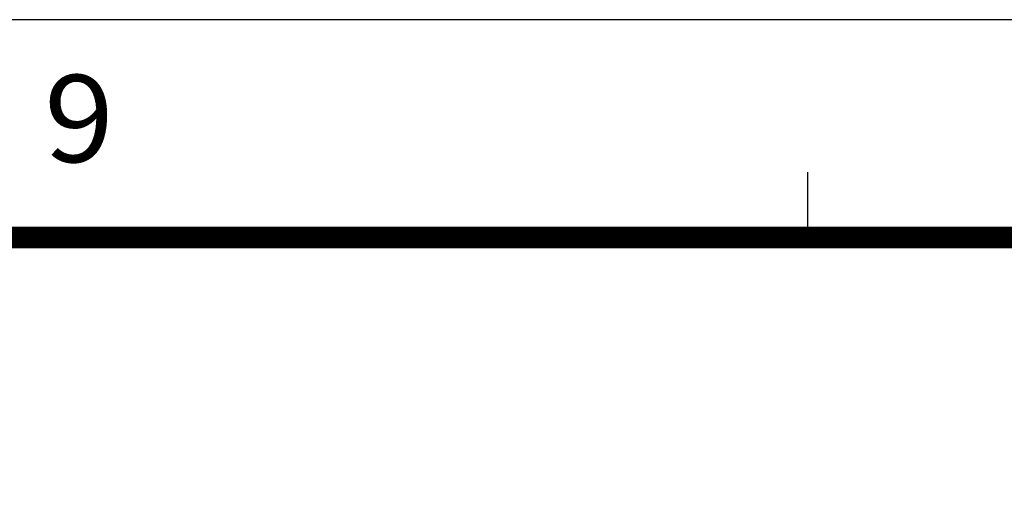
# Model space of a CAD drawing. Extents: x 2797924 to 6411383, y 1688484 to 4508546.
# Drawn here: x 3759645 to 3768676, y 2568432 to 2572889 of the extents above; entities that cross this region are included whole.
import ezdxf
from ezdxf.enums import TextEntityAlignment as Align

# ---------------------------------------------------------------- set-up
doc = ezdxf.new("R2010")
doc.units = 0
doc.header["$LTSCALE"] = 1000
doc.header["$MEASUREMENT"] = 0
doc.layers.add('0-tk-partion', color=8, linetype='Continuous')
doc.layers.add('Z-BOR-1', color=7, linetype='Continuous')
doc.styles.get("Standard").update_dxf_attribs({"font": 'gbenor.shx', "bigfont": 'gbcbig.shx'})

# ---------------------------------------------------------------- blocks, each defined once
blk = doc.blocks.new('G$CE4BD3FB8')
at = {"color": 3, "const_width": 200}
blk.add_lwpolyline([(5000.1, 116800), (150200.1, 116800), (150200.1, 2000), (5000.1, 2000)], close=True, dxfattribs=at)
blk.add_lwpolyline([(166200.1, 116800), (5000.1, 116800)], dxfattribs=at)
at = {"color": 2}
for points in [[(5000, 116800), (150200, 116800), (150200, 2000), (5000, 2000)], [(5000, 116800), (150200, 116800), (150200, 2000), (5000, 2000)], [(5000.1, 116800), (150200.1, 116800), (150200.1, 2000), (5000.1, 2000)], [(5000.1, 116800), (150200.1, 116800), (150200.1, 2000), (5000.1, 2000)]]:
    blk.add_lwpolyline(points, close=True, dxfattribs=at)
at = {"layer": '0-tk-partion', "linetype": 'Continuous'}
blk.add_lwpolyline([(125900.1, 116800), (125900.1, 117400)], dxfattribs=at)
at = {"layer": 'Z-BOR-1'}
blk.add_line((168200.1, 118800), (0.1, 118800), dxfattribs=at)
at = {"layer": '0-tk-partion', "linetype": 'Continuous', "oblique": 10.00002, "width": 1.734072}
blk.add_text('9', height=800, dxfattribs=at).set_placement((118896.8, 117492.9), (119536.8, 117492.9), align=Align.FIT)
blk = doc.blocks.new('G$CB3B6C382')
at = {"color": 1}
blk.add_blockref('G$CE4BD3FB8', (0, 0), dxfattribs=at)

msp = doc.modelspace()

# ---------------------------------------------------------------- block references
at = {"color": 0}
msp.add_blockref('G$CB3B6C382', (3640972.485, 2454089.486), dxfattribs=at)

doc.saveas('drawing.dxf')
